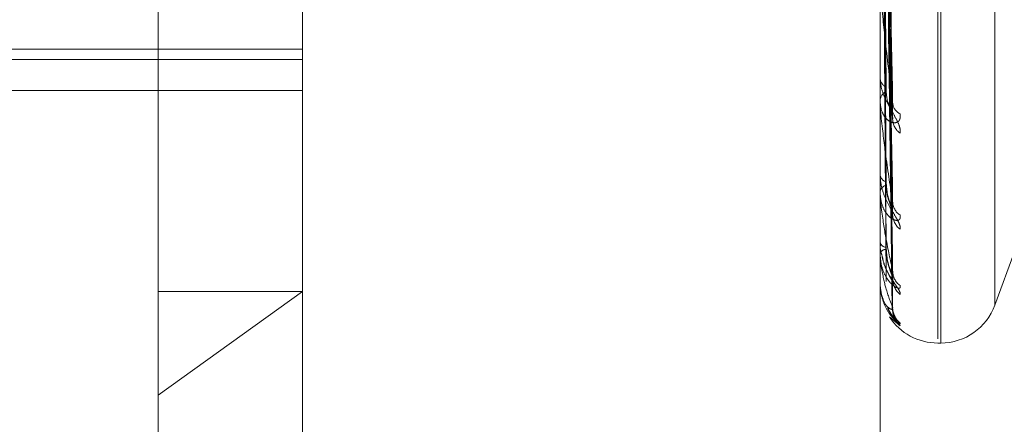
# Model space of a CAD drawing. Units: inches. Extents: x 0 to 23.4, y 0 to 16.5.
# Drawn here: x 11.9 to 11.9, y 5.7 to 5.7 of the extents above; entities that cross this region are included whole.
import ezdxf

# ---------------------------------------------------------------- set-up
doc = ezdxf.new("R2010")
doc.units = ezdxf.units.IN
doc.header["$MEASUREMENT"] = 0
doc.linetypes.add('HIDDEN', pattern=[0.07500000000000001, 0.05, -0.025])

msp = doc.modelspace()

# ---------------------------------------------------------------- linework, layer by layer
at = {"color": 7, "linetype": 'HIDDEN', "lineweight": 0}
for p, q in [((11.8831918679, 5.4910063098), (11.8831918679, 11.855580467)), ((11.8880736861, 11.8096570248), (11.8880736861, 5.536929752)), ((11.8892555043, 11.8096570248), (11.8892555043, 5.536929752)), ((11.8717638078, 5.6429239539), (11.8717638078, 5.7137900956)), ((11.8753429059, 5.7102109976), (11.8753429059, 5.6583079663)), ((11.8910909374, 5.7025091588), (11.8910909374, 5.6543017668)), ((11.8911622222, 5.6542048908), (11.8911622222, 5.7024122828)), ((11.892507523, 5.7015674333), (11.892507523, 5.6551466162)), ((11.8899638379, 5.6600859091), (11.889788078, 5.6700478483)), ((11.8899627461, 5.6598485971), (11.889787479, 5.6697942582)), ((11.8899629399, 5.6574735183), (11.8897875858, 5.6687228486)), ((11.8899636555, 5.657649436), (11.8897879785, 5.6689108212)), ((11.8899630968, 5.6558536192), (11.8897876721, 5.6680000247)), ((11.8899635044, 5.6559617804), (11.8897878959, 5.6681155939)), ((11.8899632356, 5.6550473633), (11.8897877484, 5.6676518324)), ((11.8899633681, 5.6550838568), (11.8897878212, 5.6676908249)), ((11.8896592981, 5.6481805561), (11.8896592981, 5.6638109837)), ((11.8484996704, 5.6614864806), (11.8753429059, 5.6614864806)), ((11.8484996704, 5.6612356766), (11.8753429059, 5.6612356766)), ((11.8896592981, 5.6608150497), (11.8896592981, 5.6607782029)), ((11.8531524978, 5.6604615344), (11.8753429059, 5.6604615344)), ((11.8896592981, 5.6601784841), (11.8896592981, 5.6602133801)), ((11.8896613411, 5.6601504392), (11.8896613411, 5.6602082712)), ((11.8753429059, 5.6481805561), (11.8753429059, 5.6583079663)), ((11.8896592981, 5.6583973393), (11.8896592981, 5.6583696458)), ((11.8896592981, 5.6579254684), (11.8896592981, 5.6579509561)), ((11.8896613411, 5.6579050187), (11.8896613411, 5.6579458472)), ((11.8896592981, 5.6567010239), (11.8896592981, 5.6566834846)), ((11.892507523, 5.6551401026), (11.8930052993, 5.6565077316)), ((11.8896592981, 5.6564109024), (11.8896592981, 5.6564260605)), ((11.8896613411, 5.656398787), (11.8896613411, 5.6564209516)), ((11.8896592981, 5.6557874129), (11.8896592981, 5.6557806616)), ((11.8896592981, 5.6556895264), (11.8896592981, 5.6556938072)), ((11.8896613411, 5.6556861832), (11.8896613411, 5.6556886983)), ((11.8753429059, 5.6554757641), (11.8717638078, 5.6529048359)), ((11.8717638078, 5.6554757641), (11.8753429059, 5.6554757641)), ((11.8898948712, 5.6548493466), (11.8901534367, 5.6546218154)), ((11.8910909374, 5.6541981128), (11.8911622222, 5.6541981128))]:
    msp.add_line(p, q, dxfattribs=at)
for centre, radius, start, end in [((11.8899512588, 5.6607991416), 0.0002927105847416, 184.1020932425, 241.3174526865), ((11.8899382239, 5.6601903826), 0.0002798722440722, 117.0905658976, 175.2866071742), ((11.8898533338, 5.6601785218), 0.0001940357065643, 180.0111314033, 188.3215832451), ((11.8903027208, 5.6601819339), 0.0003330028208947, 183.0108518641, 243.3655341083), ((11.890419117, 5.6597663647), 0.0004492562946316, 182.1524468672, 233.7451428313), ((11.889880186, 5.6584057011), 0.0002238111272496, 189.2705897866, 251.9316266946), ((11.88986926, 5.6579111897), 0.0002136945516979, 105.884912802, 169.275327559), ((11.8897633234, 5.6579255337), 0.0001040253131013, 180.0359508201, 191.3739315757), ((11.8903752637, 5.6577143908), 0.0004051991301694, 181.3537293967, 236.8076251377), ((11.8904720544, 5.6574072549), 0.0005019769316951, 181.1449644051, 230.600352891), ((11.8898252304, 5.6567507513), 0.000179048375978, 202.0669663056, 265.3677846624), ((11.8898179788, 5.6563493204), 0.000176262857738, 92.3437426521, 154.1909394031), ((11.8896969977, 5.6564110294), 3.76997540411e-05, 180.1930975106, 198.9495669769), ((11.8904392437, 5.6559966477), 0.0004690930142347, 180.6143786957, 232.4628422911), ((11.8905032244, 5.6558080959), 0.0005330761526352, 180.601556736, 228.9916926054), ((11.8896638587, 5.6556900174), 4.5869007849e-06, 186.144909281, 236.7104527452), ((11.8904856734, 5.6550898165), 0.000515504836306, 180.3395445306, 229.8726895617), ((11.8905080309, 5.6550262407), 0.0005378632752526, 180.3501949527, 228.7561900532), ((11.8911622222, 5.655629752), 0.0014316392269154, 270, 340), ((11.8910909374, 5.655629752), 0.0014316392269142, 213.1180369059, 270)]:
    msp.add_arc(centre, radius, start, end, dxfattribs=at)
for points, knots in [([(11.88972499617533, 5.669919000383211), (11.88972748484693, 5.669636492933721), (11.88973992820767, 5.668223955373316), (11.88976821833185, 5.665066083308095), (11.88979470372066, 5.662186432391406), (11.88981077055524, 5.660439549410719)], [0, 0, 0, 0, 0.0895371415799363, 0.4476858070865168, 1, 1, 1, 1]), ([(11.88972499617533, 5.669914612465036), (11.88972748484693, 5.669634469316504), (11.88973992820767, 5.668233753263504), (11.88976821833185, 5.665107675821234), (11.88979470372066, 5.662266121384961), (11.88981077055524, 5.660542348876752)], [0, 0, 0, 0, 0.0895371415799999, 0.4476858070865273, 1, 1, 1, 1]), ([(11.88978862106581, 5.670110764731254), (11.8897935971658, 5.669831034531596), (11.88981847770031, 5.668432381589215), (11.88987827908014, 5.665122073637584), (11.88993466324191, 5.6620803304135), (11.88997017765091, 5.660164442874744)], [0, 0, 0, 0, 0.0846963374236889, 0.4234822757479599, 1, 1, 1, 1]), ([(11.88978862106581, 5.669731243181673), (11.8897935971658, 5.669448369644917), (11.88981847770031, 5.668033999995195), (11.88987827908014, 5.664701598198024), (11.88993466324191, 5.661663244169321), (11.8899701776509, 5.659749491366052)], [0, 0, 0, 0, 0.084696337423308, 0.4234822757480542, 1, 1, 1, 1]), ([(11.88978862106581, 5.668958595928489), (11.8897935971658, 5.668641676765822), (11.88981847770031, 5.667057078749936), (11.88987827908014, 5.663309620566881), (11.88993466324191, 5.659870806554011), (11.88997017765091, 5.657704818030329)], [0, 0, 0, 0, 0.0846963374234165, 0.4234822757481086, 1, 1, 1, 1]), ([(11.88972499617533, 5.668814810727694), (11.88972748484693, 5.668495823730062), (11.88973992820767, 5.666900888388545), (11.88976821833185, 5.663336292507417), (11.88979470372066, 5.660087524510448), (11.88981077055524, 5.658116723991114)], [0, 0, 0, 0, 0.0895371415804319, 0.4476858070867018, 0.9999999999999999, 0.9999999999999999, 0.9999999999999999, 0.9999999999999999]), ([(11.88972499617533, 5.668811558068543), (11.88972748484693, 5.668494323670855), (11.88973992820767, 5.666908151330998), (11.88976821833185, 5.663367124045984), (11.88979470372065, 5.660146596061864), (11.88981077055524, 5.658192926784908)], [0, 0, 0, 0, 0.08953714158039, 0.4476858070871703, 1, 1, 1, 1]), ([(11.88978862106581, 5.66867726565026), (11.8897935971658, 5.668358016406727), (11.88981847770031, 5.666761767970318), (11.88987827908014, 5.662997932146208), (11.88993466324191, 5.659561630463088), (11.8899701776509, 5.657397224367934)], [0, 0, 0, 0, 0.0846963374234572, 0.4234822757476383, 1, 1, 1, 1]), ([(11.88972499617533, 5.668055501549602), (11.88972748484693, 5.667711564025039), (11.88973992820767, 5.665991876021224), (11.88976821833185, 5.662149390106795), (11.88979470372066, 5.658648923969539), (11.88981077055524, 5.656525435777198)], [0, 0, 0, 0, 0.0895371415799334, 0.447685807086679, 1, 1, 1, 1]), ([(11.88972499617533, 5.668053501709051), (11.88972748484693, 5.667710641739887), (11.88973992820767, 5.665996341514266), (11.88976821833185, 5.662168346338659), (11.88979470372066, 5.658685243079035), (11.88981077055524, 5.656572287731234)], [0, 0, 0, 0, 0.089537141580209, 0.4476858070867099, 1, 1, 1, 1]), ([(11.88978862106581, 5.668146110831372), (11.8897935971658, 5.66780345698996), (11.88981847770031, 5.666090185401492), (11.88987827908014, 5.662041019889654), (11.88993466324191, 5.658329422786168), (11.8899701776509, 5.655991617746234)], [0, 0, 0, 0, 0.0846963374234608, 0.4234822757480423, 1, 1, 1, 1]), ([(11.88978862106581, 5.667973139833751), (11.8897935971658, 5.667629053382897), (11.88981847770031, 5.665908618737277), (11.88987827908014, 5.661849383719485), (11.88993466324191, 5.658139331277972), (11.8899701776509, 5.65580249916652)], [0, 0, 0, 0, 0.084696337423645, 0.4234822757482087, 1, 1, 1, 1]), ([(11.88972499617533, 5.667668516261002), (11.88972748484693, 5.667312059007762), (11.88973992820767, 5.665529772346705), (11.88976821833185, 5.661548273851428), (11.88979470372066, 5.657922625540461), (11.88981077055524, 5.65572319807108)], [0, 0, 0, 0, 0.0895371415804432, 0.4476858070866824, 0.9999999999999999, 0.9999999999999999, 0.9999999999999999, 0.9999999999999999]), ([(11.88972499617533, 5.6676678415185), (11.88972748484693, 5.66731174783046), (11.88973992820767, 5.665531278995797), (11.88976821833185, 5.661554669648978), (11.88979470372066, 5.657934879540793), (11.88981077055524, 5.655739005833666)], [0, 0, 0, 0, 0.0895371415802146, 0.4476858070863746, 1, 1, 1, 1]), ([(11.88978862106581, 5.667702674768222), (11.8897935971658, 5.667346670650669), (11.88981847770031, 5.665566647588711), (11.88987827908014, 5.661362122139687), (11.88993466324191, 5.657511888735376), (11.8899701776509, 5.655086761544423)], [0, 0, 0, 0, 0.084696337423363, 0.4234822757477382, 1, 1, 1, 1]), ([(11.88978862106581, 5.667644314673725), (11.8897935971658, 5.667287827196398), (11.88981847770031, 5.665505387332211), (11.88987827908014, 5.661297464450513), (11.88993466324191, 5.657447752212292), (11.8899701776509, 5.655022953285611)], [0, 0, 0, 0, 0.084696337423627, 0.4234822757480939, 1, 1, 1, 1]), ([(11.88997017765091, 5.660164442874744), (11.88991432963089, 5.660620246768875), (11.88982062880888, 5.661384986495355), (11.88971907514453, 5.662333024926556), (11.88967324333137, 5.66284736494687), (11.88966431364088, 5.662976886893155), (11.88966173723003, 5.663026923391302), (11.88966146267358, 5.663045614351385), (11.88966134106395, 5.663053893160594)], [0, 0, 0, 0, 0.5273188798742984, 0.8847263069766901, 0.9590362595964175, 0.980047372811195, 0.9911623590763717, 1, 1, 1, 1]), ([(11.89015343667077, 5.659404086942302), (11.890157428806, 5.659442625612896), (11.89016193510164, 5.659486127807311), (11.89013685070915, 5.65958865346254), (11.89010707721902, 5.659661911283558), (11.89003603351701, 5.659802969004538), (11.88993321954546, 5.659978337675946), (11.88979282958871, 5.660235112878899), (11.88968198962397, 5.660512016966234), (11.8896669593415, 5.660688331951227), (11.88965929813165, 5.660778202923587)], [0, 0, 0, 0, 0.1194461009600235, 0.1348299623642681, 0.2536738278712976, 0.2817546550348197, 0.4371652095518797, 0.610933693530873, 0.8016857882133209, 1, 1, 1, 1]), ([(11.88981077055526, 5.660439549410732), (11.88981959793232, 5.660338814992554), (11.88983161671134, 5.660201661599917), (11.8898941683578, 5.660088723069265), (11.88993284812983, 5.660062192311852), (11.88995841075882, 5.660066742978389), (11.88996224855274, 5.660083787024583), (11.88996274125576, 5.660085975170474)], [0, 0, 0, 0, 0.4999387004039793, 0.6806838229850669, 0.8629828475470591, 0.9824094868190376, 1, 1, 1, 1]), ([(11.89015343667077, 5.659884267743864), (11.890157428806, 5.659838750516482), (11.89016193510164, 5.659787370973695), (11.89013685070915, 5.659717649334781), (11.89010707721902, 5.659685888075063), (11.89003603351702, 5.659657317579546), (11.88993321954546, 5.659666044212208), (11.88979282958871, 5.659770448744833), (11.88968198962398, 5.659957343762501), (11.88966695934151, 5.660126935877157), (11.88965929813165, 5.660213380079558)], [0, 0, 0, 0, 0.1194461009606281, 0.1348299623666448, 0.2536738278692192, 0.2817546550327373, 0.4371652095504311, 0.6109336935311049, 0.8016857882138257, 1, 1, 1, 1]), ([(11.88997017765091, 5.657704818030329), (11.88991432963089, 5.658067678055259), (11.88982062880888, 5.658676478198888), (11.88971907514453, 5.659478176509209), (11.88967324333137, 5.659942918043564), (11.88966431364088, 5.660068349960477), (11.88966173723003, 5.660119615058029), (11.88966146267358, 5.66014097723653), (11.88966134106396, 5.660150439211696)], [0, 0, 0, 0, 0.5273188798735908, 0.8847263069751331, 0.9590362595958858, 0.980047372810199, 0.991162359074792, 1, 1, 1, 1]), ([(11.88996274125576, 5.660085975170474), (11.8899669433807, 5.660096520775608), (11.88997434748985, 5.660115102044003), (11.8899714365271, 5.660149546856432), (11.88997017765091, 5.660164442874717)], [0, 0, 0, 0, 0.5675395731513954, 1, 1, 1, 1]), ([(11.88996204062982, 5.659848539079486), (11.88996659715234, 5.659825175132544), (11.88997438206996, 5.659785257322197), (11.88997141011621, 5.659759975644489), (11.8899701776509, 5.659749491366025)], [0, 0, 0, 0, 0.5853013163789593, 1, 1, 1, 1]), ([(11.89015343667077, 5.657019358514817), (11.890157428806, 5.65704656730382), (11.89016193510164, 5.657077280403434), (11.89013685070915, 5.657159668504183), (11.89010707721902, 5.657222053849207), (11.89003603351701, 5.657348522414072), (11.88993321954546, 5.657514369874463), (11.8897928295887, 5.657775047598612), (11.88968198962398, 5.658070630550614), (11.8896669593415, 5.658268690829598), (11.88965929813165, 5.65836964577599)], [0, 0, 0, 0, 0.1194461009607424, 0.1348299623657996, 0.2536738278698396, 0.2817546550313642, 0.4371652095496253, 0.6109336935263328, 0.8016857882141035, 1, 1, 1, 1]), ([(11.89015343667077, 5.657375305097172), (11.89015742880601, 5.657340205252604), (11.89016193510164, 5.657300584782082), (11.89013685070915, 5.657255290069467), (11.89010707721902, 5.657239827273226), (11.89003603351701, 5.657240554484551), (11.88993321954546, 5.657282874173793), (11.88979282958871, 5.657430603152002), (11.88968198962398, 5.657659464526158), (11.8896669593415, 5.657852541301616), (11.88965929813165, 5.657950956065121)], [0, 0, 0, 0, 0.1194461009587744, 0.1348299623644167, 0.2536738278693008, 0.281754655031375, 0.4371652095495485, 0.6109336935269333, 0.8016857882103686, 1, 1, 1, 1]), ([(11.88981077055526, 5.658192926784893), (11.88981958523062, 5.6580725152231), (11.88983158671584, 5.657908570719209), (11.88989420599341, 5.657687999865616), (11.88993272244068, 5.657569803184239), (11.88995808539318, 5.657496014352268), (11.889961839881, 5.657475248488148), (11.88996216188373, 5.657473467508915)], [0, 0, 0, 0, 0.5031523621965828, 0.6850593346088983, 0.8685301976521722, 0.9887245247017686, 1, 1, 1, 1]), ([(11.88981077055526, 5.658116723991126), (11.88981959540872, 5.658001466005544), (11.88983161075176, 5.657844538273819), (11.88989417583534, 5.657697502528062), (11.88993282315762, 5.657649174602839), (11.88995834274985, 5.657637590780779), (11.88996216320078, 5.657648205367087), (11.88996262119712, 5.657649477845601)], [0, 0, 0, 0, 0.5006012653918259, 0.6815859281145326, 0.8641265522011274, 0.9837114666911259, 0.9999999999999999, 0.9999999999999999, 0.9999999999999999, 0.9999999999999999]), ([(11.8899701776509, 5.655991617746234), (11.88991432963089, 5.656248419195241), (11.88982062880888, 5.65667927613262), (11.88971907514453, 5.657305658856315), (11.88967324333137, 5.657704004934788), (11.88966431364088, 5.657820813386043), (11.88966173723003, 5.657871454228802), (11.88966146267358, 5.657894715540927), (11.88966134106396, 5.657905018701611)], [0, 0, 0, 0, 0.5273188798741545, 0.8847263069767596, 0.9590362595975166, 0.9800473728124095, 0.991162359075443, 1, 1, 1, 1]), ([(11.88996216188373, 5.657473467508915), (11.88996665691604, 5.657454044516475), (11.889974375929, 5.657420690733989), (11.88997141453066, 5.657404137934034), (11.8899701776509, 5.657397224367904)], [0, 0, 0, 0, 0.5823325269497606, 1, 1, 1, 1]), ([(11.88996262119712, 5.657649477845601), (11.88996688389187, 5.657655189698206), (11.88997435325601, 5.657665198368688), (11.8899714318419, 5.657692917809491), (11.88997017765091, 5.657704818030297)], [0, 0, 0, 0, 0.5706904446121741, 1, 1, 1, 1]), ([(11.88967147641776, 5.656680766420986), (11.88966727619921, 5.656637382383921), (11.88965617220275, 5.656522689258255), (11.88969325746182, 5.656408781100896), (11.88971631478116, 5.656337960057017)], [0, 0, 0, 0, 0.3782618776205333, 1, 1, 1, 1]), ([(11.88981077055526, 5.656572287731228), (11.88981958750125, 5.656443502666309), (11.889831592078, 5.656268157348451), (11.88989419926547, 5.656047130327891), (11.88993274490956, 5.655935785995976), (11.88995814055504, 5.655870368771706), (11.88996190922881, 5.655855014177524), (11.88996226104054, 5.655853580801567)], [0, 0, 0, 0, 0.5025994318343691, 0.6843065008038969, 0.8675757417972929, 0.9876379834233148, 1, 1, 1, 1]), ([(11.88981077055526, 5.656525435777209), (11.88981959329627, 5.656399819266739), (11.88983160576315, 5.656228788045299), (11.8898941820946, 5.65605297296745), (11.88993280225397, 5.655984585810009), (11.8899582871473, 5.655957415164339), (11.88996209339281, 5.655961354821716), (11.889962522649, 5.655961799123673)], [0, 0, 0, 0, 0.5011464345997199, 0.6823281948403543, 0.8650676109225308, 0.98478275683413, 1, 1, 1, 1]), ([(11.89015343667077, 5.655624676466743), (11.89015742880601, 5.65560126260482), (11.89016193510164, 5.655574833193589), (11.89013685070915, 5.65555560247621), (11.89010707721902, 5.655556997009193), (11.89003603351702, 5.655586995644047), (11.88993321954546, 5.655661378846026), (11.88979282958871, 5.655847092959663), (11.88968198962397, 5.656109649043946), (11.8896669593415, 5.656319232182478), (11.88965929813165, 5.656426060541119)], [0, 0, 0, 0, 0.1194461009581753, 0.1348299623647525, 0.2536738278672082, 0.2817546550320296, 0.4371652095480769, 0.6109336935266442, 0.8016857882092145, 1, 1, 1, 1]), ([(11.8899701776509, 5.655086761544423), (11.88991432963089, 5.655228222944049), (11.88982062880888, 5.655465564382878), (11.88971907514452, 5.655893992416277), (11.88967324333137, 5.656211545773723), (11.88966431364088, 5.656315508997545), (11.88966173723003, 5.656363695293515), (11.88966146267358, 5.656388015014842), (11.88966134106395, 5.656398786977973)], [0, 0, 0, 0, 0.5273188798739981, 0.8847263069761538, 0.9590362595970363, 0.980047372810912, 0.9911623590764067, 1, 1, 1, 1]), ([(11.89015343667077, 5.655405828940482), (11.89015742903169, 5.655420724471129), (11.89016193558208, 5.655437538446809), (11.8901368500458, 5.655496811172305), (11.89010709394626, 5.655546070795778), (11.8900359994445, 5.655653374851157), (11.88993417942006, 5.655803794008198), (11.88979275157603, 5.656051584824664), (11.88973512877619, 5.656240990311002), (11.88970608405986, 5.65633645996255)], [0, 0, 0, 0, 0.1516699752965311, 0.1712040568665816, 0.3221093271139237, 0.3577657305263595, 0.5551025609088099, 0.7757498776539368, 1, 1, 1, 1]), ([(11.88971631478116, 5.656337960057017), (11.88972936966127, 5.656271715831168), (11.88976198055513, 5.656106238752876), (11.88986651134618, 5.655908903581985), (11.88994783915845, 5.655764789442761), (11.88998590523977, 5.65569864858062), (11.88999835087947, 5.655674174595066), (11.88999729882168, 5.655674952812777), (11.88998575688107, 5.655708222529754), (11.88997120838544, 5.655762806223564), (11.8899758652329, 5.655812180671296), (11.88997789953436, 5.655833749449765)], [0, 0, 0, 0, 0.174775192235763, 0.4365857974533995, 0.5785706447045639, 0.671526579817712, 0.740970091218107, 0.7930012303893632, 0.8573295693745778, 0.9376757198575044, 1, 1, 1, 1]), ([(11.88996226104054, 5.655853580801566), (11.88996670583577, 5.655838668898657), (11.88997437095441, 5.655812953089702), (11.88997141818789, 5.655805591830392), (11.8899701776509, 5.655802499166493)], [0, 0, 0, 0, 0.5798729853692444, 1, 1, 1, 1]), ([(11.889962522649, 5.655961799123673), (11.88996683511217, 5.655962340471406), (11.88997435803979, 5.655963284831893), (11.88997142804685, 5.655983143089394), (11.88997017765091, 5.655991617746201)], [0, 0, 0, 0, 0.5732426771582712, 1, 1, 1, 1]), ([(11.88998232091994, 5.65589168613246), (11.88997809682286, 5.655907101344412), (11.88997157731426, 5.655930893318184), (11.88997517946535, 5.655965167963132), (11.88997644772338, 5.655977235500693)], [0, 0, 0, 0, 0.6479164822757547, 1, 1, 1, 1]), ([(11.89015343667077, 5.654695654132497), (11.89015742880601, 5.654684772491192), (11.89016193510164, 5.654672489367036), (11.89013685070915, 5.654680017693139), (11.89010707721902, 5.654698219153276), (11.89003603351702, 5.654756404982831), (11.88993321954546, 5.654860163294835), (11.88979282958871, 5.655077150351954), (11.88968198962397, 5.655363911685395), (11.8896669593415, 5.655582426306309), (11.88965929813165, 5.655693807204862)], [0, 0, 0, 0, 0.1194461009598592, 0.1348299623643758, 0.2536738278678263, 0.281754655032978, 0.4371652095500592, 0.610933693528825, 0.8016857882110666, 1, 1, 1, 1]), ([(11.8899701776509, 5.655022953285611), (11.88991432963089, 5.655043961852298), (11.88982062880888, 5.655079209654584), (11.88971907514452, 5.655294198492333), (11.88967324333137, 5.655519481923008), (11.88966431364088, 5.655606842417621), (11.88966173723003, 5.655650832588519), (11.88966146267357, 5.655675331740952), (11.88966134106395, 5.655686183179719)], [0, 0, 0, 0, 0.5273188798730893, 0.8847263069752773, 0.9590362595954176, 0.9800473728101121, 0.9911623590754058, 1, 1, 1, 1]), ([(11.88984912143568, 5.655070119920971), (11.88986939193716, 5.655028259587024), (11.88991839390122, 5.654927066304672), (11.88999571486886, 5.654827431509848), (11.89004144579144, 5.654767459019081), (11.89005641874465, 5.654747897531188), (11.89005649862706, 5.654747489426248), (11.89004464054275, 5.654764883399802), (11.89001932317367, 5.654809557577273), (11.88998225192308, 5.654898561785676), (11.88997752618221, 5.654979066587668), (11.889974886689, 5.655024031363389)], [0, 0, 0, 0, 0.1540766141410974, 0.3724652158337638, 0.5007238641027074, 0.5766283940376471, 0.6298043516023072, 0.6786924240543963, 0.7422024458215791, 0.8560109593604932, 1, 1, 1, 1]), ([(11.89015343667077, 5.654621815382133), (11.89015742826233, 5.654623858293911), (11.89016193394427, 5.654626164319107), (11.89013685230718, 5.654660184452625), (11.89010703692298, 5.654694461139923), (11.89003611559797, 5.654778946905703), (11.88995006606999, 5.654881316711294), (11.88988237485578, 5.655006240277132), (11.88985451366487, 5.655057657870365)], [0, 0, 0, 0, 0.218815750819853, 0.246997760585034, 0.4647102639774089, 0.5161521045241413, 0.8008518720242267, 1, 1, 1, 1]), ([(11.88996234943717, 5.655047341221359), (11.88996674948339, 5.655037375496097), (11.88997436655615, 5.6550201234831), (11.88997142148475, 5.655022113017323), (11.8899701776509, 5.655022953285577)], [0, 0, 0, 0, 0.5776557937924948, 1, 1, 1, 1]), ([(11.88996243451374, 5.65508385409264), (11.88996679152469, 5.655079102197607), (11.88997436235612, 5.655070845207503), (11.88997142469081, 5.655082018484538), (11.8899701776509, 5.655086761544394)], [0, 0, 0, 0, 0.5754996640806465, 1, 1, 1, 1]), ([(11.89001797777319, 5.65487355954252), (11.89001036643085, 5.654892365181767), (11.88998718770756, 5.654949633753949), (11.88996507062903, 5.655026788078967), (11.88997258299818, 5.655077484012333), (11.88997276180983, 5.655078690692039)], [0, 0, 0, 0, 0.3230854162863721, 0.98388787744623, 1, 1, 1, 1])]:
    msp.add_open_spline(points, degree=3, knots=knots, dxfattribs=at)

doc.saveas('drawing.dxf')
